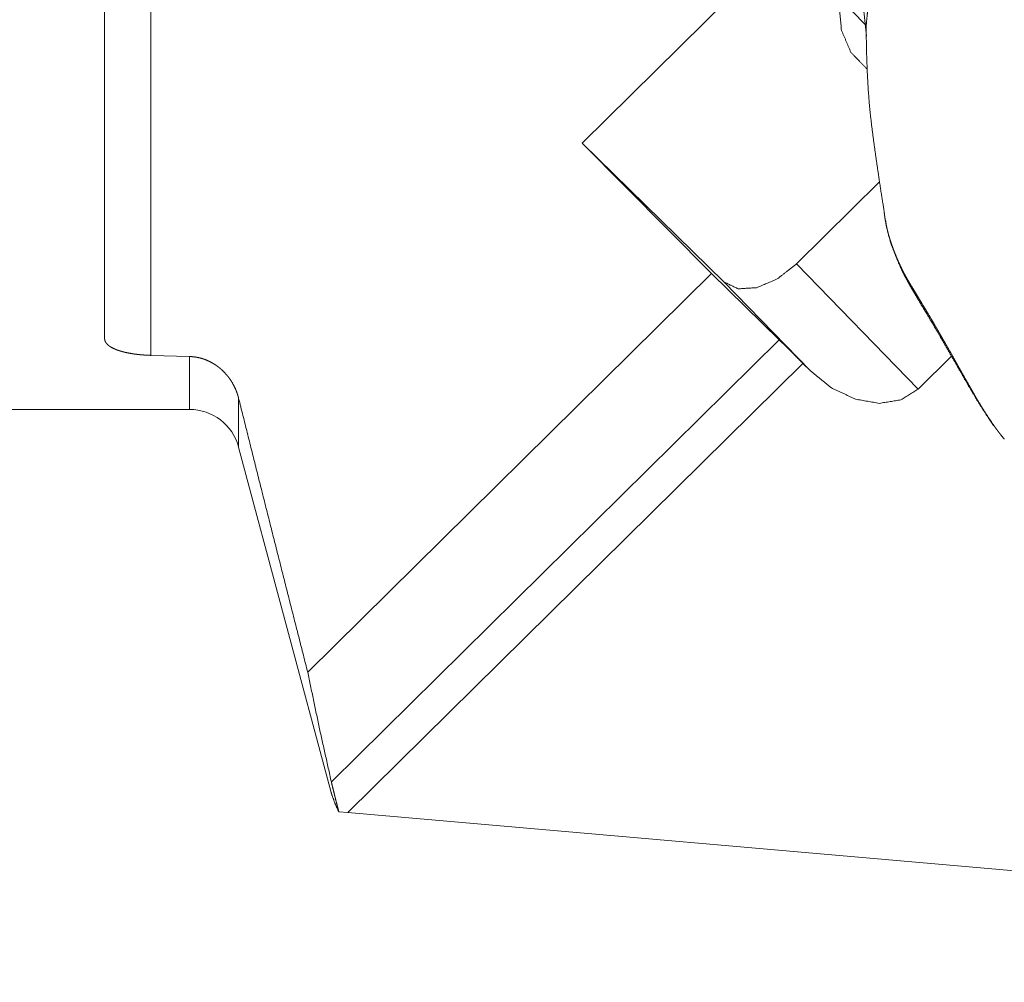
# Model space of a CAD drawing. Extents: x -62 to 77, y -63 to 51.
# Drawn here: x 18 to 41, y -45 to -22 of the extents above; entities that cross this region are included whole.
import ezdxf

# ---------------------------------------------------------------- set-up
doc = ezdxf.new("R2010")
doc.units = 0
doc.header["$PDMODE"] = 1
doc.layers.add('1', color=4, linetype='Continuous', lineweight=50)
doc.layers.add('2', color=7, linetype='Continuous', lineweight=25)
doc.styles.get("Standard").update_dxf_attribs({"font": 'monos.ttf'})
doc.dimstyles.new('AM_DIN', dxfattribs={"dimtxt": 3.5, "dimasz": 3.5, "dimexe": 1, "dimexo": 1, "dimgap": 1.5, "dimtad": 1, "dimdsep": 46, "dimtxsty": 'STANDARD', "dimcen": 0, "dimclrd": 256, "dimclre": 256, "dimclrt": 256, "dimadec": 0, "dimazin": 2, "dimtp": 0.1, "dimtm": 0.1, "dimtfac": 0.71, "dimtmove": 0, "dimatfit": 3, "dimfxl": 1, "dimlwd": -1, "dimlwe": -1, "dimarcsym": 0})

# ---------------------------------------------------------------- blocks, each defined once
blk = doc.blocks.new('*D3')
at = {"layer": '2', "linetype": 'ByBlock', "transparency": 16777216}
for p, q in [((0, 32.5), (0, 46.106)), ((65, -44), (65, 46.106)), ((3.5, 45.106), (61.5, 45.106))]:
    blk.add_line(p, q, dxfattribs=at)
at = {"layer": '2', "transparency": 16777216}
for points in [[(3.5, 45.69), (3.5, 44.523), (0, 45.106)], [(61.5, 45.69), (61.5, 44.523), (65, 45.106)]]:
    blk.add_solid(points, dxfattribs=at)
at = {"layer": 'DEFPOINTS', "color": 0, "transparency": 16777216}
for p in [(65, 45.106), (0, 31.5), (65, -45)]:
    blk.add_point(p, dxfattribs=at)
at = {"layer": '2', "transparency": 16777216, "insert": (32.5, 48.418), "char_height": 3.5, "attachment_point": 5}
blk.add_mtext('65', dxfattribs=at)

msp = doc.modelspace()

# ---------------------------------------------------------------- linework, layer by layer
at = {"layer": '1', "lineweight": 13}
for p, q in [((21.087, -30.225), (21.087, 27.44)), ((37.92, -22.425), (37.314, -21.8)), ((37.948, -22.706), (37.875, -21.968)), ((39.165, -31.021), (36.305, -28.069)), ((35.895, -29.858), (25.343, -40.275)), ((25.733, -40.997), (36.453, -30.414))]:
    msp.add_line(p, q, dxfattribs=at)
at = {"layer": '1', "lineweight": 18}
for p, q in [((31.255, -25.223), (47.621, -9.065)), ((34.599, -28.498), (31.255, -25.223)), ((31.255, -25.223), (34.301, -28.297)), ((36.305, -28.069), (38.26, -26.139)), ((34.301, -28.297), (24.786, -37.691)), ((34.301, -28.297), (35.895, -29.858)), ((34.599, -28.498), (36.621, -30.584)), ((21.087, -30.225), (22, -30.252)), ((39.165, -31.021), (39.953, -30.243)), ((36.453, -30.414), (36.621, -30.584)), ((22, -31.5), (0, -31.5)), ((25.339, -40.526), (23.159, -32.389)), ((25.518, -40.98), (25.733, -40.997)), ((52.07, -43.301), (25.733, -40.997))]:
    msp.add_line(p, q, dxfattribs=at)
msp.add_arc((22, -32.7), 1.2, 15, 90, dxfattribs=at)
for points, knots in [([(20, -29.831), (20, -27.817), (20, -25.08), (20, -23.462), (20, -19.78), (20, -15.583), (20, -10.98), (20, -6.093), (20, -1.047), (20, 1.495), (20, 6.532), (20, 11.399), (20, 13.73), (20, 18.107), (20, 22.014), (20, 25.349), (20, 26.774)], [0, 0, 0.035575, 0.083924, 0.11251, 0.177572, 0.251717, 0.33302, 0.419365, 0.508509, 0.553407, 0.642396, 0.728386, 0.769552, 0.846891, 0.915913, 0.974825, 1, 1]), ([(43.766, -17.82), (43.383, -17.436), (42.866, -17.203), (42.239, -17.132), (41.535, -17.228), (40.788, -17.485), (40.035, -17.89), (39.315, -18.424), (38.663, -19.059), (38.112, -19.764), (37.689, -20.504), (37.415, -21.242), (37.304, -21.941), (37.362, -22.566), (37.585, -23.086), (37.963, -23.474)], [0, 0, 0.049831, 0.102004, 0.15996, 0.225296, 0.297903, 0.376453, 0.458838, 0.54251, 0.624787, 0.703134, 0.775464, 0.840493, 0.898173, 0.950171, 1, 1]), ([(36.305, -28.069), (35.848, -28.425), (35.363, -28.631), (34.925, -28.657), (34.599, -28.498)], [0, 0, 0.303636, 0.579799, 0.810062, 1, 1]), ([(20, -29.831), (20.005, -29.868), (20.019, -29.905), (20.042, -29.94), (20.074, -29.975), (20.084, -29.983), (20.094, -29.992), (20.105, -30), (20.116, -30.008), (20.14, -30.024), (20.166, -30.04), (20.226, -30.07), (20.294, -30.097), (20.313, -30.104), (20.332, -30.111), (20.351, -30.117), (20.371, -30.123), (20.412, -30.135), (20.455, -30.147), (20.546, -30.167), (20.645, -30.185), (20.67, -30.189), (20.697, -30.193), (20.723, -30.197), (20.749, -30.2), (20.803, -30.206), (20.858, -30.212), (20.914, -30.216), (20.97, -30.22), (20.999, -30.222), (21.028, -30.223), (21.057, -30.224), (21.087, -30.225)], [0, 0, 0.030659, 0.062424, 0.096959, 0.135723, 0.146201, 0.156983, 0.168043, 0.179408, 0.203066, 0.228015, 0.282121, 0.342348, 0.358416, 0.374863, 0.391598, 0.408646, 0.443625, 0.479842, 0.556091, 0.637722, 0.658977, 0.680473, 0.702112, 0.723948, 0.768126, 0.813037, 0.858695, 0.905127, 0.928639, 0.952326, 0.976124, 1, 1]), ([(36.453, -30.414), (36.142, -30.102), (35.895, -29.858)], [0, 0, 0.55963, 1, 1]), ([(22, -30.252), (22.102, -30.259), (22.203, -30.276), (22.252, -30.288), (22.302, -30.302), (22.35, -30.318), (22.398, -30.336), (22.491, -30.379), (22.58, -30.429), (22.623, -30.457), (22.664, -30.487), (22.685, -30.502), (22.705, -30.518), (22.725, -30.534), (22.744, -30.551), (22.818, -30.621), (22.886, -30.697), (22.918, -30.736), (22.948, -30.777), (22.963, -30.799), (22.977, -30.82), (22.991, -30.841), (23.004, -30.863), (23.053, -30.952), (23.095, -31.045), (23.114, -31.092), (23.131, -31.14), (23.138, -31.165), (23.146, -31.189), (23.153, -31.214), (23.159, -31.239)], [0, 0, 0.062704, 0.125079, 0.156319, 0.187662, 0.219158, 0.250628, 0.313084, 0.375352, 0.406564, 0.437892, 0.453614, 0.469335, 0.485009, 0.500651, 0.562946, 0.625127, 0.656313, 0.68761, 0.703323, 0.719032, 0.734699, 0.750339, 0.812615, 0.874781, 0.905923, 0.937165, 0.952835, 0.968547, 0.984292, 1, 1]), ([(36.621, -30.584), (37.13, -30.993), (37.693, -31.259), (38.256, -31.356), (38.763, -31.274), (39.165, -31.021)], [0, 0, 0.230182, 0.449859, 0.651272, 0.832514, 1, 1]), ([(23.159, -31.239), (23.562, -32.853), (23.968, -34.466), (24.376, -36.079), (24.786, -37.691)], [0, 0, 0.250009, 0.500008, 0.750007, 1, 1]), ([(24.786, -37.691), (25.056, -38.988), (25.343, -40.275)], [0, 0, 0.501234, 1, 1]), ([(25.343, -40.275), (25.36, -40.348), (25.379, -40.425), (25.399, -40.507), (25.42, -40.595), (25.426, -40.618), (25.432, -40.64), (25.443, -40.687), (25.455, -40.734), (25.467, -40.782), (25.492, -40.879), (25.518, -40.98)], [0, 0, 0.102059, 0.21177, 0.328777, 0.452902, 0.485047, 0.517583, 0.583521, 0.650483, 0.718435, 0.857251, 1, 1]), ([(25.518, -40.98), (25.429, -40.787), (25.359, -40.595), (25.338, -40.521)], [0, 0, 0.431576, 0.843684, 1, 1])]:
    msp.add_open_spline(points, degree=1, knots=knots, dxfattribs=at)
at = {"layer": '1', "lineweight": 13}
for points, knots in [([(39.54, -19.368), (39.373, -19.539), (39.212, -19.715), (39.059, -19.896), (38.914, -20.082), (38.777, -20.271), (38.65, -20.462), (38.531, -20.656), (38.423, -20.851), (38.325, -21.046), (38.237, -21.241), (38.161, -21.436), (38.095, -21.629), (38.041, -21.82), (37.999, -22.008), (37.969, -22.192), (37.951, -22.372)], [0, 0, 0.068995, 0.137786, 0.206211, 0.274107, 0.341329, 0.407723, 0.473147, 0.537463, 0.600551, 0.662297, 0.722593, 0.781357, 0.838524, 0.894038, 0.947865, 1, 1]), ([(37.95, -22.372), (37.947, -22.426), (37.945, -22.481), (37.944, -22.573)], [0, 0, 0.272555, 0.542886, 1, 1]), ([(38.366, -26.826), (38.297, -26.393), (38.226, -25.921), (38.176, -25.577), (38.126, -25.217), (38.075, -24.831), (38.029, -24.427), (37.994, -23.989), (37.969, -23.536), (37.951, -23.051), (37.944, -22.555)], [0, 0, 0.102037, 0.213087, 0.293888, 0.378582, 0.469252, 0.563755, 0.666078, 0.771665, 0.884452, 1, 1]), ([(38.854, -28.322), (38.836, -28.288), (38.818, -28.254), (38.809, -28.236), (38.8, -28.218), (38.791, -28.2), (38.782, -28.182), (38.746, -28.108), (38.71, -28.031), (38.675, -27.952), (38.641, -27.87), (38.607, -27.786), (38.574, -27.699), (38.542, -27.609), (38.511, -27.516), (38.497, -27.469), (38.483, -27.422), (38.469, -27.374), (38.456, -27.325), (38.432, -27.227), (38.41, -27.127), (38.401, -27.076), (38.392, -27.025), (38.384, -26.974), (38.377, -26.922), (38.366, -26.826)], [0, 0, 0.023786, 0.048363, 0.060921, 0.073586, 0.086331, 0.099159, 0.151325, 0.204789, 0.259516, 0.315588, 0.37308, 0.431963, 0.492137, 0.553529, 0.584667, 0.61603, 0.647574, 0.679302, 0.743254, 0.80787, 0.840396, 0.873064, 0.905866, 0.938792, 1, 1]), ([(38.479, -27.425), (38.426, -27.202), (38.412, -27.12), (38.4, -27.036)], [0, 0, 0.57789, 0.787227, 1, 1]), ([(38.936, -28.508), (38.84, -28.332), (38.747, -28.14), (38.644, -27.899), (38.547, -27.639), (38.504, -27.51)], [0, 0, 0.183999, 0.379454, 0.620421, 0.875669, 1, 1]), ([(38.854, -28.322), (38.893, -28.422), (38.941, -28.517)], [0, 0, 0.500603, 1, 1]), ([(41.198, -32.199), (41.113, -32.093), (41.091, -32.065), (41.068, -32.037), (41.046, -32.007), (41.024, -31.977), (40.979, -31.916), (40.935, -31.853), (40.845, -31.722), (40.755, -31.584), (40.664, -31.439), (40.572, -31.287), (40.549, -31.248), (40.526, -31.209), (40.503, -31.169), (40.48, -31.13), (40.434, -31.049), (40.388, -30.968), (40.295, -30.804), (40.201, -30.637), (40.105, -30.468), (40.081, -30.425), (40.033, -30.339), (40.009, -30.296), (39.913, -30.126), (39.817, -29.958), (39.722, -29.791), (39.627, -29.627), (39.604, -29.586), (39.58, -29.546), (39.557, -29.506), (39.534, -29.466), (39.488, -29.388), (39.443, -29.312), (39.354, -29.164), (39.269, -29.022), (39.228, -28.954), (39.187, -28.887), (39.11, -28.759), (39.037, -28.639), (38.971, -28.528), (38.955, -28.501), (38.94, -28.475), (38.925, -28.449), (38.91, -28.423), (38.882, -28.372), (38.854, -28.322)], [0, 0, 0.029906, 0.037792, 0.045802, 0.053929, 0.062159, 0.078854, 0.095878, 0.130908, 0.167268, 0.204981, 0.244094, 0.254097, 0.264168, 0.274269, 0.284411, 0.304807, 0.325357, 0.36694, 0.40919, 0.452114, 0.462958, 0.484691, 0.495523, 0.538601, 0.581278, 0.62355, 0.665403, 0.675795, 0.686115, 0.696332, 0.706449, 0.726393, 0.745951, 0.78393, 0.8204, 0.83807, 0.855358, 0.888381, 0.919121, 0.947699, 0.954521, 0.961234, 0.967874, 0.974439, 0.987338, 1, 1]), ([(40.947, -31.881), (40.817, -31.69), (40.677, -31.475), (40.537, -31.252), (40.4, -31.022), (40.263, -30.785), (39.997, -30.319), (39.87, -30.097), (39.744, -29.879), (39.623, -29.671), (39.505, -29.47), (39.39, -29.278), (39.176, -28.921), (39.075, -28.751), (39.013, -28.645), (38.961, -28.553), (38.951, -28.535), (38.941, -28.518)], [0, 0, 0.059062, 0.124463, 0.191653, 0.260029, 0.329944, 0.466898, 0.532124, 0.596437, 0.657977, 0.717418, 0.774469, 0.880933, 0.931376, 0.962699, 0.989652, 0.995018, 1, 1]), ([(22, -31.5), (22, -31.361), (22, -30.252)], [0, 0, 0.111715, 1, 1]), ([(23.159, -32.389), (23.159, -32.261), (23.159, -31.239)], [0, 0, 0.111702, 1, 1]), ([(41.196, -32.192), (41.181, -32.176), (41.165, -32.159), (41.111, -32.097)], [0, 0, 0.178788, 0.358331, 1, 1])]:
    msp.add_open_spline(points, degree=1, knots=knots, dxfattribs=at)

# ---------------------------------------------------------------- dimensions: what is measured, and where the dimension line sits
at = {"layer": '2'}
dim = msp.add_linear_dim(base=(65, 45.106), p1=(0, 31.5), p2=(65, -45), dimstyle='AM_DIN', dxfattribs=at)
dim.commit()
dim.dimension.update_dxf_attribs({"geometry": '*D3', "text_midpoint": (32.5, 45.106), "dimtype": 160})

doc.saveas('drawing.dxf')
